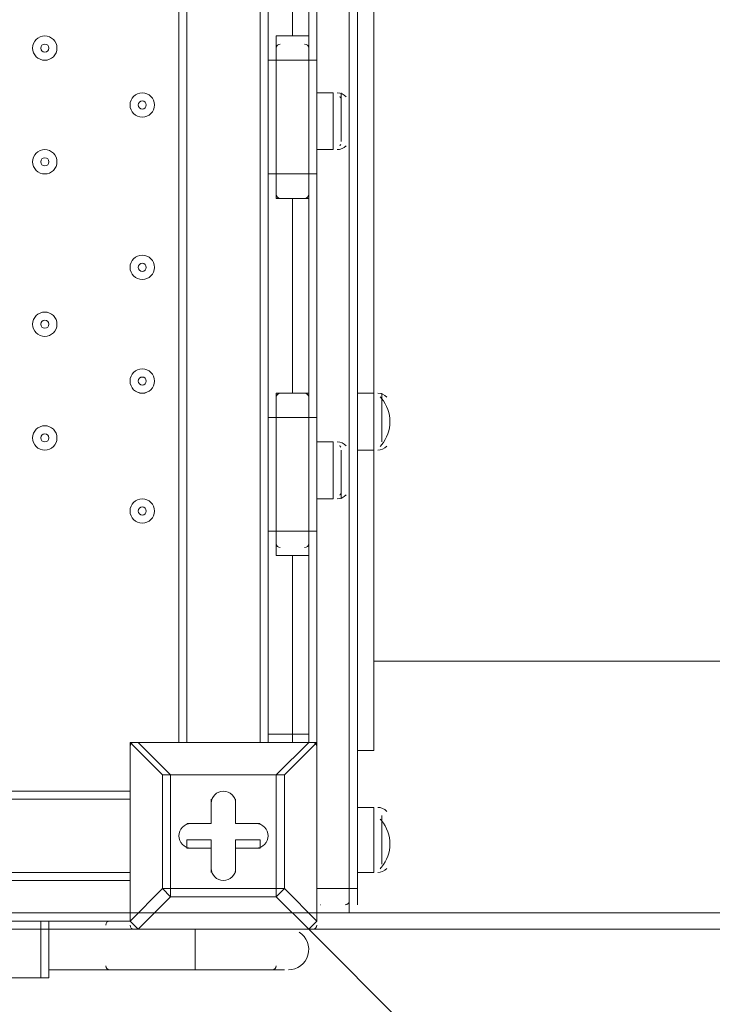
# Model space of a CAD drawing. Units: millimetres. Extents: x -30 to 126, y -107 to 3.
# Drawn here: x 48 to 51, y -54 to -50 of the extents above; entities that cross this region are included whole.
import ezdxf

# ---------------------------------------------------------------- set-up
doc = ezdxf.new("R2010")
doc.units = ezdxf.units.MM
doc.header["$MEASUREMENT"] = 0
doc.layers.add('Work Layer', color=7, linetype='Continuous', lineweight=0)

msp = doc.modelspace()

# ---------------------------------------------------------------- linework, layer by layer
at = {"layer": 'Work Layer', "color": 18, "lineweight": 5, "true_color": 0x000000}
for p, q in [((49.3177, -53.6694), (49.3177, -43.968)), ((48.5416, -53.0344), (48.5416, -44.5677)), ((48.5769, -53.0344), (48.5769, -44.5677)), ((48.8944, -53.0344), (48.8944, -44.5677)), ((49.2824, -48.9069), (49.2824, -53.6694)), ((49.2824, -48.9069), (49.2824, -53.6694)), ((49.1413, -50.2122), (49.1413, -48.9422)), ((49.1413, -50.2122), (49.1413, -48.9422)), ((49.3883, -48.9422), (49.3883, -51.5174)), ((48.9297, -50.0005), (48.9297, -49.1186)), ((49.0355, -49.9652), (49.0355, -49.1538)), ((49.1061, -49.1538), (49.1061, -50.0005)), ((48.9297, -50.0005), (48.9297, -50.071)), ((48.965, -49.9652), (48.965, -50.071)), ((48.965, -49.9652), (49.1061, -49.9652)), ((48.965, -49.9652), (48.965, -50.071)), ((49.1061, -49.9652), (49.1061, -50.071)), ((49.1061, -49.9652), (49.1061, -50.071)), ((49.1413, -50.0005), (49.1413, -50.071)), ((48.9297, -50.071), (48.965, -50.071)), ((48.9297, -50.071), (48.9297, -50.5649)), ((48.965, -50.071), (48.965, -50.5649)), ((48.965, -50.071), (48.965, -50.5649)), ((48.965, -50.071), (49.1061, -50.071)), ((49.1061, -50.071), (49.1061, -50.5649)), ((49.1061, -50.071), (49.1413, -50.071)), ((49.1061, -50.071), (49.1061, -50.5649)), ((49.1413, -50.5649), (49.1413, -50.071)), ((49.1413, -50.2122), (49.2119, -50.2122)), ((49.2119, -50.2122), (49.2119, -50.4591)), ((49.2472, -50.2122), (49.2472, -50.4238)), ((49.2472, -50.2122), (49.2472, -50.4238)), ((49.1413, -51.7291), (49.1413, -50.4591)), ((49.1413, -51.7291), (49.1413, -50.4591)), ((49.1413, -50.4591), (49.2119, -50.4591)), ((48.9297, -50.5649), (48.965, -50.5649)), ((48.9297, -50.5649), (48.9297, -50.6355)), ((48.965, -50.5649), (48.965, -50.6708)), ((48.965, -50.5649), (49.1061, -50.5649)), ((49.1061, -50.5649), (49.1413, -50.5649)), ((49.1061, -50.5649), (49.1061, -50.6708)), ((49.1413, -50.5649), (49.1413, -50.6355)), ((48.9297, -51.5527), (48.9297, -50.6355)), ((49.0355, -51.5174), (49.0355, -50.6708)), ((49.1061, -50.6708), (49.1061, -51.5174)), ((48.965, -51.5174), (48.965, -51.6233)), ((48.965, -51.5174), (49.1061, -51.5174)), ((48.965, -51.5174), (48.965, -51.6233)), ((49.1061, -51.5174), (49.1061, -51.6233)), ((49.1061, -51.5174), (49.1061, -51.6233)), ((49.3177, -51.5174), (49.3883, -51.5174)), ((49.3883, -51.5174), (49.3883, -51.7644)), ((49.4236, -51.5174), (49.4236, -51.7291)), ((49.4236, -51.5174), (49.4236, -51.7291)), ((48.9297, -51.5527), (48.9297, -51.6233)), ((49.1413, -51.5527), (49.1413, -51.6233)), ((48.9297, -51.6233), (48.965, -51.6233)), ((48.9297, -51.6233), (48.9297, -52.1172)), ((48.965, -51.6233), (48.965, -52.1172)), ((48.965, -51.6233), (48.965, -52.1172)), ((48.965, -51.6233), (49.1061, -51.6233)), ((49.1061, -51.6233), (49.1061, -52.1172)), ((49.1061, -51.6233), (49.1413, -51.6233)), ((49.1061, -51.6233), (49.1061, -52.1172)), ((49.1413, -52.1172), (49.1413, -51.6233)), ((49.1413, -51.7291), (49.2119, -51.7291)), ((49.2119, -51.7291), (49.2119, -51.9761)), ((49.2472, -51.7644), (49.2472, -51.9761)), ((49.2472, -51.7644), (49.2472, -51.9761)), ((49.3177, -51.7644), (49.3883, -51.7644)), ((49.3883, -51.7644), (49.3883, -53.0697)), ((49.1413, -53.6694), (49.1413, -51.9761)), ((49.1413, -51.9761), (49.2119, -51.9761)), ((48.9297, -52.1172), (48.965, -52.1172)), ((48.9297, -52.1172), (48.9297, -52.1877)), ((48.965, -52.1172), (48.965, -52.223)), ((48.965, -52.1172), (49.1061, -52.1172)), ((49.1061, -52.1172), (49.1413, -52.1172)), ((49.1061, -52.1172), (49.1061, -52.223)), ((49.1413, -52.1172), (49.1413, -52.1877)), ((48.9297, -53.0344), (48.9297, -52.1877)), ((49.0355, -52.9991), (49.0355, -52.223)), ((49.1061, -52.1877), (49.1061, -52.9991)), ((49.3883, -52.6816), (54.2213, -52.6816)), ((48.3299, -53.0344), (48.3299, -53.0344)), ((48.3652, -53.0344), (48.3299, -53.0344)), ((48.3299, -53.0344), (48.3299, -53.8105)), ((48.3299, -53.0344), (48.4711, -53.1755)), ((48.3652, -53.0344), (48.3652, -53.0344)), ((48.3652, -53.0344), (49.1061, -53.0344)), ((49.1061, -53.0344), (48.3652, -53.0344)), ((48.5063, -53.1755), (48.3652, -53.0344)), ((49.0355, -52.9991), (48.9297, -52.9991)), ((49.1061, -53.0344), (48.965, -53.1755)), ((49.0002, -53.1755), (49.1413, -53.0344)), ((49.0355, -52.9991), (49.0355, -53.0344)), ((49.1061, -53.0344), (49.1061, -53.0344)), ((49.1413, -53.0344), (49.1413, -53.0344)), ((49.1413, -53.0344), (49.1413, -53.8105)), ((49.1413, -53.8105), (49.1413, -53.0344)), ((49.3177, -53.0697), (49.3883, -53.0697)), ((48.4711, -53.1755), (48.5063, -53.1755)), ((48.5063, -53.1755), (48.4711, -53.1755)), ((48.4711, -53.1755), (48.4711, -53.6694)), ((48.965, -53.1755), (48.5063, -53.1755)), ((49.0002, -53.1755), (48.965, -53.1755)), ((39.8986, -53.246), (48.3299, -53.246)), ((39.8986, -53.2813), (48.3299, -53.2813)), ((48.6827, -53.2813), (48.6827, -53.2813)), ((48.6827, -53.3872), (48.6827, -53.2813)), ((48.7886, -53.2813), (48.7886, -53.2813)), ((48.7886, -53.3872), (48.7886, -53.2813)), ((49.3177, -53.3166), (49.3883, -53.3166)), ((49.3883, -53.3166), (49.3883, -53.5988)), ((49.4236, -53.3519), (49.4236, -53.5636)), ((49.4236, -53.3519), (49.4236, -53.5636)), ((48.5769, -53.3872), (48.5769, -53.3872)), ((48.6827, -53.3872), (48.5769, -53.3872)), ((48.6827, -53.3872), (48.6827, -53.3872)), ((48.6827, -53.3872), (48.6827, -53.3872)), ((48.7886, -53.3872), (48.7886, -53.3872)), ((48.7886, -53.3872), (48.7886, -53.3872)), ((48.7886, -53.3872), (48.8944, -53.3872)), ((48.8944, -53.3872), (48.8944, -53.3872)), ((48.5769, -53.4577), (48.5769, -53.493)), ((48.6827, -53.4577), (48.5769, -53.4577)), ((48.6827, -53.4577), (48.6827, -53.5988)), ((48.6827, -53.4577), (48.6827, -53.493)), ((48.7886, -53.4577), (48.7886, -53.493)), ((48.7886, -53.4577), (48.7886, -53.5988)), ((48.6827, -53.493), (48.6827, -53.493)), ((48.7886, -53.493), (48.7886, -53.493)), ((48.8944, -53.493), (48.8944, -53.493)), ((39.8986, -53.5988), (48.3299, -53.5988)), ((47.4833, -53.6341), (48.3299, -53.6341)), ((48.6827, -53.5988), (48.6827, -53.5988)), ((48.7886, -53.5988), (48.7886, -53.5988)), ((49.3177, -53.5988), (49.3883, -53.5988)), ((48.965, -53.7047), (49.0002, -53.6694)), ((49.1413, -53.8105), (49.0002, -53.6694)), ((49.1413, -53.6694), (49.1413, -53.7752)), ((49.1413, -53.6694), (49.1413, -53.6694)), ((49.2824, -53.6694), (49.1413, -53.6694)), ((49.2824, -53.6694), (49.3177, -53.6694)), ((49.2824, -53.6694), (49.2824, -53.7752)), ((49.3177, -53.6694), (49.3177, -53.7399)), ((48.3652, -53.8458), (48.5063, -53.7047)), ((49.1551, -53.7395), (49.1577, -53.7399)), ((48.3299, -53.8105), (47.5186, -53.8105)), ((47.9772, -53.8105), (47.9772, -53.8105)), ((48.3299, -53.8105), (47.9772, -53.8105)), ((48.2594, -53.8105), (48.2594, -53.8105)), ((48.3299, -53.8105), (48.3299, -53.8105)), ((48.3652, -53.8458), (48.3652, -53.8458)), ((48.3652, -53.8458), (49.1061, -53.8458)), ((49.1061, -53.8458), (49.1413, -53.8105)), ((49.1061, -53.8458), (49.1061, -53.8458)), ((49.1413, -53.8105), (49.1413, -53.8105)), ((48.6474, -54.0222), (47.9772, -54.0222)), ((48.2594, -54.0222), (48.2594, -54.0222)), ((48.6474, -54.0222), (48.6474, -54.0222)), ((47.9419, -54.0575), (47.6949, -54.0575))]:
    msp.add_line(p, q, dxfattribs=at)
at = {"layer": 'Work Layer', "color": 154, "lineweight": 9, "true_color": 0x005daa}
msp.add_line((49.1061, -53.8458), (59.6946, -64.4343), dxfattribs=at)
at = {"layer": 'Work Layer', "color": 18, "lineweight": 5, "true_color": 0x000000}
for points in [[(48.965, -50.5649), (48.965, -50.6708), (49.1061, -50.6708), (49.1061, -50.5649)], [(49.4236, -51.5174), (49.4236, -51.5174), (49.4236, -51.7291)], [(49.1413, -51.9761), (49.1413, -53.6694), (49.1413, -53.7752)], [(48.965, -52.1172), (48.965, -52.223), (49.1061, -52.223), (49.1061, -52.1172)], [(48.4711, -53.6694), (48.3299, -53.8105), (48.3299, -53.0344)], [(49.1061, -53.0344), (49.1061, -52.9991), (49.0355, -52.9991)], [(49.1413, -53.0344), (49.1413, -53.0344), (49.1061, -53.0344)], [(48.5063, -53.6694), (48.5063, -53.1755), (48.965, -53.1755), (48.965, -53.6694), (48.5063, -53.6694)], [(48.5063, -53.7047), (48.965, -53.7047), (48.965, -53.6694), (49.0002, -53.6694), (49.0002, -53.1755)], [(49.0002, -53.1755), (49.0002, -53.1755), (48.965, -53.1755)], [(48.6827, -53.3872), (48.6827, -53.2813), (48.6827, -53.3872)], [(48.7886, -53.2813), (48.7886, -53.3872), (48.7886, -53.2813)], [(49.4236, -53.3519), (49.4236, -53.3519), (49.4236, -53.5636)], [(48.5769, -53.3872), (48.6827, -53.3872), (48.5769, -53.3872)], [(48.7886, -53.3872), (48.8944, -53.3872), (48.7886, -53.3872)], [(48.7886, -53.4577), (48.8944, -53.4577), (48.8944, -53.493)], [(48.6827, -53.493), (48.5769, -53.493), (48.6827, -53.493)], [(48.6827, -53.5988), (48.6827, -53.493), (48.6827, -53.5988)], [(48.7886, -53.493), (48.7886, -53.5988), (48.7886, -53.493)], [(48.8944, -53.493), (48.7886, -53.493), (48.8944, -53.493)], [(48.4711, -53.6694), (48.5063, -53.6694), (48.5063, -53.7047)], [(48.4711, -53.6694), (48.4711, -53.6694), (48.5063, -53.7047)], [(49.1413, -53.7752), (49.2824, -53.7752), (49.2824, -53.6694)], [(48.965, -53.7047), (49.1061, -53.8458), (48.3652, -53.8458)], [(47.9419, -53.8105), (47.9419, -53.8105), (47.9419, -53.8458), (47.9419, -53.8811), (47.9419, -53.9163), (47.9419, -53.9516), (47.9419, -53.9869), (47.9419, -54.0222), (47.9419, -54.0575)], [(47.9772, -54.0222), (47.9772, -54.0222), (47.9772, -53.9869), (47.9772, -53.9516), (47.9772, -53.9163), (47.9772, -53.8811), (47.9772, -53.8458), (47.9772, -53.8105)], [(48.3299, -53.8105), (48.3299, -53.8105), (48.3652, -53.8458)], [(48.6474, -54.0222), (48.6474, -54.0222), (48.6122, -54.0222), (48.6122, -53.9869), (48.6122, -53.9516), (48.6122, -53.9163), (48.6122, -53.8811), (48.6122, -53.8458)], [(47.9419, -54.0575), (47.9419, -54.0575), (47.9772, -54.0575), (47.9772, -54.0222)], [(48.2594, -54.0222), (48.2594, -54.0222), (48.6474, -54.0222)], [(48.965, -54.0222), (48.6474, -54.0222), (49.0002, -54.0222)]]:
    msp.add_lwpolyline(points, dxfattribs=at)
at = {"layer": 'Work Layer', "color": 240, "lineweight": 9, "true_color": 0xec1c24}
msp.add_open_spline([(45.6205, -53.7751), (45.6205, -53.7751), (29.8091, -53.7751), (29.8091, -53.7751), (29.8091, -53.7751), (29.8091, -34.5488), (29.8091, -34.5488), (29.8091, -34.5488), (57.5986, -34.5488), (57.5986, -34.5488), (57.5986, -30.7278), (56.3838, -27.1928), (54.3251, -24.3002), (54.3251, -24.3002), (54.3289, -24.2967), (54.3289, -24.2967), (54.3289, -24.2967), (51.8232, -20.4997), (51.8232, -20.4997), (51.8232, -20.4997), (51.8217, -20.4997), (51.8217, -20.4997), (49.2546, -16.6495), (44.9543, -14.0588), (40.0359, -13.8316), (38.3851, -13.4298), (36.6603, -13.2167), (34.8858, -13.2167), (33.1228, -13.2167), (31.4102, -13.43), (29.7692, -13.8268), (24.8122, -14.007), (20.4674, -16.5855), (17.8701, -20.444), (17.8701, -20.444), (17.8696, -20.444), (17.8696, -20.444), (17.8696, -20.444), (17.7618, -20.6129), (17.7618, -20.6129), (17.6667, -20.7584), (17.5715, -20.9038), (17.4813, -21.0528), (17.4813, -21.0528), (15.3874, -24.3356), (15.3874, -24.3356), (15.3874, -24.3356), (15.3906, -24.3384), (15.3906, -24.3384), (15.3901, -24.339), (15.3897, -24.3397), (15.3893, -24.3403), (13.5987, -21.4776), (10.8772, -19.25), (7.6489, -18.0837), (5.3693, -16.7116), (2.7021, -15.9206), (-0.1469, -15.9206), (-5.2381, -15.9206), (-9.7478, -18.4452), (-12.4994, -22.3055), (-15.6028, -24.9071), (-17.6554, -28.7096), (-17.929, -32.9872), (-18.1266, -33.9618), (-18.2311, -34.9696), (-18.2311, -36.0016), (-18.2311, -36.1566), (-18.2259, -36.3105), (-18.2211, -36.4644), (-18.8834, -37.6449), (-19.3899, -38.9237), (-19.7145, -40.274), (-21.5514, -42.3195), (-22.855, -44.8068), (-23.4886, -47.4916), (-23.4886, -47.4916), (-23.8545, -49.0867), (-23.8545, -49.7022), (-23.8545, -49.7022), (-23.8547, -49.7061), (-23.8547, -49.7061), (-26.7676, -52.8609), (-28.5492, -57.0758), (-28.5492, -61.7082), (-28.5492, -61.7082), (-28.5492, -62.2772), (-28.5492, -62.2772), (-28.5492, -73.1228), (-22.8808, -82.1473), (-20.3297, -85.6561), (-20.2911, -85.7178), (-20.252, -85.7791), (-20.2127, -85.8401), (-19.8379, -86.4206), (-19.4131, -88.0515), (-19.3227, -89.2235), (-19.3227, -89.2235), (-19.3227, -89.4057), (-19.3227, -89.4057), (-19.3227, -99.1812), (-11.3981, -107.1056), (-1.6227, -107.1056), (-1.6227, -107.1056), (1.3773, -107.1056), (1.3773, -107.1056), (11.1528, -107.1056), (19.0774, -99.1812), (19.0774, -89.4057), (19.0774, -89.4057), (19.077, -88.6912), (19.0765, -88.6368), (19.0592, -86.7416), (18.721, -77.81), (14.1921, -68.7751), (14.1921, -68.7751), (16.8684, -68.7751), (16.8684, -68.7751), (17.0117, -73.009), (18.9069, -76.7972), (21.8552, -79.4368), (21.8552, -79.4368), (21.8552, -85.2946), (21.8552, -85.2946), (21.8552, -90.8174), (26.3324, -95.2947), (31.8553, -95.2947), (31.8553, -95.2947), (37.8525, -95.2947), (37.8525, -95.2947), (43.3753, -95.2947), (47.8526, -90.8174), (47.8526, -85.2946), (47.8526, -85.2946), (47.8526, -79.4368), (47.8526, -79.4368), (50.9082, -76.7011), (52.8359, -72.7325), (52.8511, -68.3119), (59.3409, -66.6606), (64.1413, -60.7789), (64.1413, -53.7751), (64.1413, -53.7751), (45.6205, -53.7751), (45.6205, -53.7751)], degree=3, knots=[0, 0, 0, 0, 1, 1, 1, 2, 2, 2, 3, 3, 3, 4, 4, 4, 5, 5, 5, 6, 6, 6, 7, 7, 7, 8, 8, 8, 9, 9, 9, 10, 10, 10, 11, 11, 11, 12, 12, 12, 13, 13, 13, 14, 14, 14, 15, 15, 15, 16, 16, 16, 17, 17, 17, 18, 18, 18, 19, 19, 19, 20, 20, 20, 21, 21, 21, 22, 22, 22, 23, 23, 23, 24, 24, 24, 25, 25, 25, 26, 26, 26, 27, 27, 27, 28, 28, 28, 29, 29, 29, 30, 30, 30, 31, 31, 31, 32, 32, 32, 33, 33, 33, 34, 34, 34, 35, 35, 35, 36, 36, 36, 37, 37, 37, 38, 38, 38, 39, 39, 39, 40, 40, 40, 41, 41, 41, 42, 42, 42, 43, 43, 43, 44, 44, 44, 45, 45, 45, 46, 46, 46, 47, 47, 47, 48, 48, 48, 48], dxfattribs=at)
at = {"layer": 'Work Layer', "color": 18, "lineweight": 5, "true_color": 0x000000}
for points, knots in [([(48.0125, -50.0181), (48.0125, -49.9889), (47.9888, -49.9652), (47.9595, -49.9652), (47.9303, -49.9652), (47.9066, -49.9889), (47.9066, -50.0181), (47.9066, -50.0473), (47.9303, -50.071), (47.9595, -50.071), (47.9888, -50.071), (48.0125, -50.0473), (48.0125, -50.0181)], [0, 0, 0, 0, 1, 1, 1, 2, 2, 2, 3, 3, 3, 4, 4, 4, 4]), ([(47.9066, -50.0181), (47.9066, -50.0473), (47.9303, -50.071), (47.9595, -50.071), (47.9888, -50.071), (48.0125, -50.0473), (48.0125, -50.0181), (48.0125, -49.9889), (47.9888, -49.9652), (47.9595, -49.9652), (47.9303, -49.9652), (47.9066, -49.9889), (47.9066, -50.0181)], [0, 0, 0, 0, 1, 1, 1, 2, 2, 2, 3, 3, 3, 4, 4, 4, 4]), ([(47.9419, -50.0181), (47.9419, -50.0279), (47.9498, -50.0358), (47.9595, -50.0358), (47.9693, -50.0358), (47.9772, -50.0279), (47.9772, -50.0181), (47.9772, -50.0084), (47.9693, -50.0005), (47.9595, -50.0005), (47.9498, -50.0005), (47.9419, -50.0084), (47.9419, -50.0181)], [0, 0, 0, 0, 1, 1, 1, 2, 2, 2, 3, 3, 3, 4, 4, 4, 4]), ([(48.4358, -50.2651), (48.4358, -50.2359), (48.4121, -50.2122), (48.3829, -50.2122), (48.3536, -50.2122), (48.33, -50.2359), (48.3299, -50.2651), (48.3299, -50.2943), (48.3536, -50.318), (48.3829, -50.318), (48.4121, -50.318), (48.4358, -50.2943), (48.4358, -50.2651)], [0, 0, 0, 0, 1, 1, 1, 2, 2, 2, 3, 3, 3, 4, 4, 4, 4]), ([(48.3299, -50.2651), (48.3299, -50.2943), (48.3536, -50.318), (48.3829, -50.318), (48.4121, -50.318), (48.4358, -50.2943), (48.4358, -50.2651), (48.4358, -50.2359), (48.4121, -50.2122), (48.3829, -50.2122), (48.3536, -50.2122), (48.3299, -50.2359), (48.3299, -50.2651)], [0, 0, 0, 0, 1, 1, 1, 2, 2, 2, 3, 3, 3, 4, 4, 4, 4]), ([(48.3652, -50.2651), (48.3652, -50.2748), (48.3731, -50.2827), (48.3829, -50.2827), (48.3926, -50.2827), (48.4005, -50.2748), (48.4005, -50.2651), (48.4005, -50.2553), (48.3926, -50.2474), (48.3829, -50.2474), (48.3731, -50.2474), (48.3652, -50.2553), (48.3652, -50.2651)], [0, 0, 0, 0, 1, 1, 1, 2, 2, 2, 3, 3, 3, 4, 4, 4, 4]), ([(48.0125, -50.512), (48.0125, -50.4828), (47.9888, -50.4591), (47.9595, -50.4591), (47.9303, -50.4591), (47.9066, -50.4828), (47.9066, -50.512), (47.9066, -50.5412), (47.9303, -50.5649), (47.9595, -50.5649), (47.9888, -50.5649), (48.0125, -50.5412), (48.0125, -50.512)], [0, 0, 0, 0, 1, 1, 1, 2, 2, 2, 3, 3, 3, 4, 4, 4, 4]), ([(47.9066, -50.512), (47.9066, -50.5412), (47.9303, -50.5649), (47.9595, -50.5649), (47.9888, -50.5649), (48.0125, -50.5412), (48.0125, -50.512), (48.0125, -50.4828), (47.9888, -50.4591), (47.9595, -50.4591), (47.9303, -50.4591), (47.9066, -50.4828), (47.9066, -50.512)], [0, 0, 0, 0, 1, 1, 1, 2, 2, 2, 3, 3, 3, 4, 4, 4, 4]), ([(47.9419, -50.512), (47.9419, -50.5218), (47.9498, -50.5297), (47.9595, -50.5297), (47.9693, -50.5297), (47.9772, -50.5218), (47.9772, -50.512), (47.9772, -50.5023), (47.9693, -50.4944), (47.9595, -50.4944), (47.9498, -50.4944), (47.9419, -50.5023), (47.9419, -50.512)], [0, 0, 0, 0, 1, 1, 1, 2, 2, 2, 3, 3, 3, 4, 4, 4, 4]), ([(48.4358, -50.9706), (48.4358, -50.9414), (48.4121, -50.9177), (48.3829, -50.9177), (48.3536, -50.9177), (48.33, -50.9414), (48.3299, -50.9706), (48.3299, -50.9999), (48.3536, -51.0236), (48.3829, -51.0236), (48.4121, -51.0236), (48.4358, -50.9999), (48.4358, -50.9706)], [0, 0, 0, 0, 1, 1, 1, 2, 2, 2, 3, 3, 3, 4, 4, 4, 4]), ([(48.3299, -50.9706), (48.3299, -50.9999), (48.3536, -51.0236), (48.3829, -51.0236), (48.4121, -51.0236), (48.4358, -50.9999), (48.4358, -50.9706), (48.4358, -50.9414), (48.4121, -50.9177), (48.3829, -50.9177), (48.3536, -50.9177), (48.3299, -50.9414), (48.3299, -50.9706)], [0, 0, 0, 0, 1, 1, 1, 2, 2, 2, 3, 3, 3, 4, 4, 4, 4]), ([(48.3652, -50.9706), (48.3652, -50.9804), (48.3731, -50.9883), (48.3829, -50.9883), (48.3926, -50.9883), (48.4005, -50.9804), (48.4005, -50.9706), (48.4005, -50.9609), (48.3926, -50.953), (48.3829, -50.953), (48.3731, -50.953), (48.3652, -50.9609), (48.3652, -50.9706)], [0, 0, 0, 0, 1, 1, 1, 2, 2, 2, 3, 3, 3, 4, 4, 4, 4]), ([(48.0125, -51.2176), (48.0125, -51.1884), (47.9888, -51.1647), (47.9595, -51.1647), (47.9303, -51.1647), (47.9066, -51.1884), (47.9066, -51.2176), (47.9066, -51.2468), (47.9303, -51.2705), (47.9595, -51.2705), (47.9888, -51.2705), (48.0125, -51.2468), (48.0125, -51.2176)], [0, 0, 0, 0, 1, 1, 1, 2, 2, 2, 3, 3, 3, 4, 4, 4, 4]), ([(47.9066, -51.2176), (47.9066, -51.2468), (47.9303, -51.2705), (47.9595, -51.2705), (47.9888, -51.2705), (48.0125, -51.2468), (48.0125, -51.2176), (48.0125, -51.1883), (47.9888, -51.1647), (47.9595, -51.1647), (47.9303, -51.1647), (47.9066, -51.1883), (47.9066, -51.2176)], [0, 0, 0, 0, 1, 1, 1, 2, 2, 2, 3, 3, 3, 4, 4, 4, 4]), ([(47.9419, -51.2176), (47.9419, -51.2273), (47.9498, -51.2352), (47.9595, -51.2352), (47.9693, -51.2352), (47.9772, -51.2273), (47.9772, -51.2176), (47.9772, -51.2078), (47.9693, -51.1999), (47.9595, -51.1999), (47.9498, -51.1999), (47.9419, -51.2078), (47.9419, -51.2176)], [0, 0, 0, 0, 1, 1, 1, 2, 2, 2, 3, 3, 3, 4, 4, 4, 4]), ([(48.4358, -51.4645), (48.4358, -51.4353), (48.4121, -51.4116), (48.3829, -51.4116), (48.3536, -51.4116), (48.33, -51.4353), (48.3299, -51.4645), (48.3299, -51.4938), (48.3536, -51.5174), (48.3829, -51.5175), (48.4121, -51.5175), (48.4358, -51.4938), (48.4358, -51.4645)], [0, 0, 0, 0, 1, 1, 1, 2, 2, 2, 3, 3, 3, 4, 4, 4, 4]), ([(48.3299, -51.4645), (48.3299, -51.4938), (48.3536, -51.5174), (48.3829, -51.5174), (48.4121, -51.5174), (48.4358, -51.4938), (48.4358, -51.4645), (48.4358, -51.4353), (48.4121, -51.4116), (48.3829, -51.4116), (48.3536, -51.4116), (48.3299, -51.4353), (48.3299, -51.4645)], [0, 0, 0, 0, 1, 1, 1, 2, 2, 2, 3, 3, 3, 4, 4, 4, 4]), ([(48.3652, -51.4645), (48.3652, -51.4743), (48.3731, -51.4822), (48.3829, -51.4822), (48.3926, -51.4822), (48.4005, -51.4743), (48.4005, -51.4645), (48.4005, -51.4548), (48.3926, -51.4469), (48.3829, -51.4469), (48.3731, -51.4469), (48.3652, -51.4548), (48.3652, -51.4645)], [0, 0, 0, 0, 1, 1, 1, 2, 2, 2, 3, 3, 3, 4, 4, 4, 4]), ([(48.0125, -51.7115), (48.0125, -51.6823), (47.9888, -51.6586), (47.9595, -51.6585), (47.9303, -51.6585), (47.9066, -51.6823), (47.9066, -51.7115), (47.9066, -51.7407), (47.9303, -51.7644), (47.9595, -51.7644), (47.9888, -51.7644), (48.0125, -51.7407), (48.0125, -51.7115)], [0, 0, 0, 0, 1, 1, 1, 2, 2, 2, 3, 3, 3, 4, 4, 4, 4]), ([(47.9066, -51.7115), (47.9066, -51.7407), (47.9303, -51.7644), (47.9595, -51.7644), (47.9888, -51.7644), (48.0125, -51.7407), (48.0125, -51.7115), (48.0125, -51.6822), (47.9888, -51.6585), (47.9595, -51.6585), (47.9303, -51.6585), (47.9066, -51.6822), (47.9066, -51.7115)], [0, 0, 0, 0, 1, 1, 1, 2, 2, 2, 3, 3, 3, 4, 4, 4, 4]), ([(47.9419, -51.7115), (47.9419, -51.7212), (47.9498, -51.7291), (47.9595, -51.7291), (47.9693, -51.7291), (47.9772, -51.7212), (47.9772, -51.7115), (47.9772, -51.7017), (47.9693, -51.6938), (47.9595, -51.6938), (47.9498, -51.6938), (47.9419, -51.7017), (47.9419, -51.7115)], [0, 0, 0, 0, 1, 1, 1, 2, 2, 2, 3, 3, 3, 4, 4, 4, 4]), ([(48.4358, -52.029), (48.4358, -51.9998), (48.4121, -51.9761), (48.3829, -51.9761), (48.3536, -51.9761), (48.33, -51.9998), (48.3299, -52.029), (48.3299, -52.0582), (48.3536, -52.0819), (48.3829, -52.0819), (48.4121, -52.0819), (48.4358, -52.0582), (48.4358, -52.029)], [0, 0, 0, 0, 1, 1, 1, 2, 2, 2, 3, 3, 3, 4, 4, 4, 4]), ([(48.3299, -52.029), (48.3299, -52.0582), (48.3536, -52.0819), (48.3829, -52.0819), (48.4121, -52.0819), (48.4358, -52.0582), (48.4358, -52.029), (48.4358, -51.9997), (48.4121, -51.9761), (48.3829, -51.9761), (48.3536, -51.9761), (48.3299, -51.9997), (48.3299, -52.029)], [0, 0, 0, 0, 1, 1, 1, 2, 2, 2, 3, 3, 3, 4, 4, 4, 4]), ([(48.3652, -52.029), (48.3652, -52.0387), (48.3731, -52.0466), (48.3829, -52.0466), (48.3926, -52.0466), (48.4005, -52.0387), (48.4005, -52.029), (48.4005, -52.0192), (48.3926, -52.0113), (48.3829, -52.0113), (48.3731, -52.0113), (48.3652, -52.0192), (48.3652, -52.029)], [0, 0, 0, 0, 1, 1, 1, 2, 2, 2, 3, 3, 3, 4, 4, 4, 4]), ([(48.7885, -53.299), (48.7885, -53.2697), (48.7649, -53.246), (48.7356, -53.246), (48.7064, -53.246), (48.6827, -53.2697), (48.6827, -53.299)], [0, 0, 0, 0, 1, 1, 1, 2, 2, 2, 2]), ([(48.7885, -53.299), (48.7885, -53.2697), (48.7649, -53.246), (48.7356, -53.246), (48.7064, -53.246), (48.6827, -53.2697), (48.6827, -53.299)], [0, 0, 0, 0, 1, 1, 1, 2, 2, 2, 2]), ([(48.7885, -53.299), (48.7885, -53.2697), (48.7649, -53.246), (48.7356, -53.246), (48.7064, -53.246), (48.6827, -53.2697), (48.6827, -53.299)], [0, 0, 0, 0, 1, 1, 1, 2, 2, 2, 2]), ([(48.5945, -53.3872), (48.5653, -53.3872), (48.5416, -53.4109), (48.5416, -53.4401), (48.5416, -53.4693), (48.5653, -53.493), (48.5945, -53.493)], [0, 0, 0, 0, 1, 1, 1, 2, 2, 2, 2]), ([(48.5945, -53.3872), (48.5653, -53.3872), (48.5416, -53.4109), (48.5416, -53.4401), (48.5416, -53.4693), (48.5653, -53.493), (48.5945, -53.493)], [0, 0, 0, 0, 1, 1, 1, 2, 2, 2, 2]), ([(48.5945, -53.3872), (48.5653, -53.3872), (48.5416, -53.4109), (48.5416, -53.4401), (48.5416, -53.4693), (48.5653, -53.493), (48.5945, -53.493)], [0, 0, 0, 0, 1, 1, 1, 2, 2, 2, 2]), ([(48.8768, -53.493), (48.906, -53.493), (48.9297, -53.4693), (48.9297, -53.4401), (48.9297, -53.4109), (48.906, -53.3872), (48.8768, -53.3872)], [0, 0, 0, 0, 1, 1, 1, 2, 2, 2, 2]), ([(48.8768, -53.493), (48.906, -53.493), (48.9297, -53.4693), (48.9297, -53.4401), (48.9297, -53.4109), (48.906, -53.3872), (48.8768, -53.3872)], [0, 0, 0, 0, 1, 1, 1, 2, 2, 2, 2]), ([(48.8768, -53.493), (48.906, -53.493), (48.9297, -53.4693), (48.9297, -53.4401), (48.9297, -53.4109), (48.906, -53.3872), (48.8768, -53.3872)], [0, 0, 0, 0, 1, 1, 1, 2, 2, 2, 2]), ([(48.6827, -53.5812), (48.6827, -53.6104), (48.7064, -53.6341), (48.7356, -53.6341), (48.7649, -53.6341), (48.7885, -53.6104), (48.7886, -53.5812)], [0, 0, 0, 0, 1, 1, 1, 2, 2, 2, 2]), ([(48.6827, -53.5812), (48.6827, -53.6104), (48.7064, -53.6341), (48.7356, -53.6341), (48.7649, -53.6341), (48.7885, -53.6104), (48.7886, -53.5812)], [0, 0, 0, 0, 1, 1, 1, 2, 2, 2, 2]), ([(48.6827, -53.5812), (48.6827, -53.6104), (48.7064, -53.6341), (48.7356, -53.6341), (48.7649, -53.6341), (48.7885, -53.6104), (48.7886, -53.5812)], [0, 0, 0, 0, 1, 1, 1, 2, 2, 2, 2]), ([(49.0179, -54.0222), (49.0573, -54.0222), (49.0919, -53.996), (49.1027, -53.9581), (49.1135, -53.9202), (49.0978, -53.8798), (49.0643, -53.859)], [0, 0, 0, 0, 1, 1, 1, 2, 2, 2, 2])]:
    msp.add_open_spline(points, degree=3, knots=knots, dxfattribs=at)
for points in [[(48.9826, -50.0005), (48.9729, -50.0005), (48.965, -50.0084), (48.965, -50.0181)], [(49.1061, -50.0181), (49.1061, -50.0084), (49.0982, -50.0005), (49.0884, -50.0005)], [(49.2685, -50.2293), (49.2585, -50.2184), (49.2444, -50.2122), (49.2295, -50.2122)], [(49.2459, -50.2344), (49.2442, -50.2323), (49.2424, -50.2302), (49.2406, -50.2282)], [(49.2295, -50.4591), (49.2443, -50.4591), (49.2585, -50.4529), (49.2685, -50.442)], [(49.2406, -50.4431), (49.2424, -50.4411), (49.2442, -50.439), (49.2459, -50.4369)], [(48.965, -50.6531), (48.965, -50.6629), (48.9729, -50.6708), (48.9826, -50.6708)], [(49.0884, -50.6708), (49.0982, -50.6708), (49.1061, -50.6629), (49.1061, -50.6531)], [(48.9826, -51.5174), (48.9729, -51.5174), (48.965, -51.5254), (48.965, -51.5351)], [(49.1061, -51.5351), (49.1061, -51.5253), (49.0982, -51.5174), (49.0884, -51.5174)], [(49.4449, -51.5345), (49.4349, -51.5236), (49.4207, -51.5174), (49.4059, -51.5174)], [(49.4223, -51.5396), (49.4206, -51.5375), (49.4188, -51.5355), (49.417, -51.5335)], [(49.4223, -51.7422), (49.471, -51.6834), (49.471, -51.5984), (49.4223, -51.5396)], [(49.2685, -51.7462), (49.2585, -51.7353), (49.2444, -51.7291), (49.2295, -51.7291)], [(49.2459, -51.7513), (49.2442, -51.7492), (49.2424, -51.7472), (49.2406, -51.7451)], [(49.4059, -51.7644), (49.4207, -51.7644), (49.4348, -51.7582), (49.4449, -51.7473)], [(49.417, -51.7484), (49.4188, -51.7463), (49.4206, -51.7443), (49.4223, -51.7422)], [(49.2295, -51.9761), (49.2443, -51.9761), (49.2585, -51.9699), (49.2685, -51.9589)], [(49.2406, -51.96), (49.2424, -51.958), (49.2442, -51.956), (49.2459, -51.9539)], [(48.965, -52.1701), (48.965, -52.1798), (48.9729, -52.1877), (48.9826, -52.1877)], [(49.0884, -52.1877), (49.0982, -52.1877), (49.1061, -52.1798), (49.1061, -52.1701)], [(48.3476, -53.0344), (48.3378, -53.0344), (48.3299, -53.0423), (48.3299, -53.052)], [(49.1413, -53.052), (49.1413, -53.0423), (49.1334, -53.0344), (49.1237, -53.0344)], [(49.4449, -53.3337), (49.4349, -53.3228), (49.4207, -53.3166), (49.4059, -53.3166)], [(49.4223, -53.3741), (49.4206, -53.372), (49.4188, -53.3699), (49.417, -53.3679)], [(49.4223, -53.5766), (49.471, -53.5179), (49.471, -53.4328), (49.4223, -53.3741)], [(49.4059, -53.5988), (49.4207, -53.5988), (49.4348, -53.5926), (49.4449, -53.5817)], [(49.417, -53.5828), (49.4188, -53.5808), (49.4206, -53.5787), (49.4223, -53.5766)], [(49.2648, -53.7399), (49.2745, -53.7399), (49.2824, -53.732), (49.2824, -53.7223)], [(48.2417, -53.8105), (48.232, -53.8105), (48.2241, -53.8184), (48.2241, -53.8281)], [(48.33, -53.8281), (48.33, -53.8379), (48.3379, -53.8458), (48.3476, -53.8458)], [(49.1237, -53.8458), (49.1334, -53.8458), (49.1413, -53.8379), (49.1413, -53.8281)], [(48.2241, -54.0045), (48.2241, -54.0143), (48.232, -54.0222), (48.2417, -54.0222)], [(48.9473, -54.0222), (48.9571, -54.0222), (48.965, -54.0143), (48.965, -54.0045)]]:
    msp.add_open_spline(points, degree=3, dxfattribs=at)
at = {"layer": 'Work Layer', "color": 252, "lineweight": 9, "true_color": 0x919090}
for points, knots in [([(45.6187, -53.8458), (45.5805, -62.0974), (38.8811, -68.7751), (30.6206, -68.7751), (30.6206, -68.7751), (16.8684, -68.7751), (16.8684, -68.7751), (17.1408, -76.8202), (23.744, -83.2593), (31.8553, -83.2593), (31.8553, -83.2593), (37.8525, -83.2593), (37.8525, -83.2593), (46.1368, -83.2593), (52.8525, -76.5438), (52.8525, -68.2594), (52.8525, -68.2594), (52.8525, -61.344), (52.8525, -61.344), (54.129, -59.1376), (54.8632, -56.5782), (54.8632, -53.8458), (54.8632, -53.8458), (45.6187, -53.8458), (45.6187, -53.8458)], [0, 0, 0, 0, 1, 1, 1, 2, 2, 2, 3, 3, 3, 4, 4, 4, 5, 5, 5, 6, 6, 6, 7, 7, 7, 8, 8, 8, 8]), ([(45.6187, -53.8458), (45.6146, -54.7447), (45.5269, -55.6234), (45.3712, -56.4784), (45.3712, -56.4784), (54.6241, -56.4784), (54.6241, -56.4784), (54.7763, -55.6231), (54.8632, -54.745), (54.8632, -53.8458), (54.8632, -53.8458), (45.6187, -53.8458), (45.6187, -53.8458)], [0, 0, 0, 0, 1, 1, 1, 2, 2, 2, 3, 3, 3, 4, 4, 4, 4])]:
    msp.add_open_spline(points, degree=3, knots=knots, dxfattribs=at)

doc.saveas('drawing.dxf')
